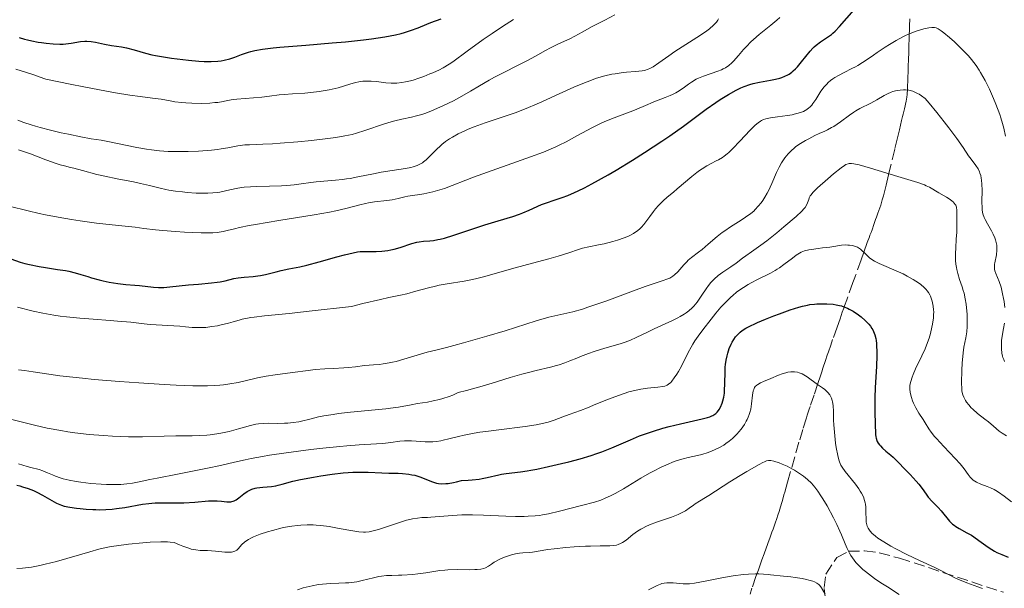
# Model space of a CAD drawing. Units: metres. Extents: x 654632 to 658084, y 4755622 to 4758013.
# Drawn here: x 655966 to 656124, y 4756049 to 4756140 of the extents above; entities that cross this region are included whole.
import ezdxf

# ---------------------------------------------------------------- set-up
doc = ezdxf.new("R2010")
doc.units = ezdxf.units.M
doc.header["$MEASUREMENT"] = 0
doc.linetypes.add('DGN Style 3', pattern=[2.435891, 1.739922, -0.695969])
for name, color, linetype, lineweight in [('Barranco lineal', 142, 'DGN Style 3', 13), ('Curva de nivel directora', 30, 'Continuous', 30), ('Curva de nivel intermedia', 30, 'Continuous', 0), ('Zona arbolada', 92, 'DGN Style 3', 0)]:
    doc.layers.add(name, color=color, linetype=linetype, lineweight=lineweight)

msp = doc.modelspace()

# ---------------------------------------------------------------- linework, layer by layer
at = {"layer": 'Barranco lineal', "color": 142, "linetype": 'DGN Style 3', "lineweight": 13}
for points in [[(656108.75, 4756139.9, 1021.07), (656108.72, 4756138.78, 1020.38), (656108.7, 4756138.2, 1020.01), (656108.67, 4756137.26, 1019.36), (656108.64, 4756136.38, 1018.77), (656108.63, 4756135.94, 1018.5), (656108.61, 4756135.28, 1018.14), (656108.59, 4756134.62, 1017.83), (656108.54, 4756133.3, 1017.3), (656108.51, 4756132.42, 1016.92), (656108.5, 4756131.97, 1016.71), (656108.48, 4756131.31, 1016.36), (656108.46, 4756130.65, 1015.97), (656108.43, 4756129.77, 1015.45), (656108.42, 4756129.33, 1015.21), (656108.4, 4756128.67, 1014.9), (656108.34, 4756127.8, 1014.52), (656108.3, 4756127.37, 1014.33), (656108.19, 4756126.74, 1014.03), (656107.91, 4756125.49, 1013.44), (656107.71, 4756124.66, 1013.1), (656107.61, 4756124.25, 1012.96), (656107.46, 4756123.63, 1012.78), (656107.09, 4756122.11, 1012.39), (656106.78, 4756120.83, 1011.98), (656106.35, 4756119.02, 1011.32), (656105.68, 4756116.25, 1010.27), (656105.36, 4756114.93, 1009.78), (656104.96, 4756113.27, 1009.18), (656104.53, 4756111.57, 1008.58), (656104.35, 4756110.91, 1008.34), (656104.11, 4756110.08, 1008.01), (656103.66, 4756108.78, 1007.45), (656103.44, 4756108.18, 1007.23), (656103.3, 4756107.78, 1007.1), (656103.01, 4756106.98, 1006.87), (656102.72, 4756106.16, 1006.65), (656102.56, 4756105.73, 1006.51), (656102.39, 4756105.27, 1006.32), (656102.31, 4756105.02, 1006.2), (656101.97, 4756104.09, 1005.69), (656101.42, 4756102.55, 1004.83), (656100.99, 4756101.36, 1004.19)], [(656100.99, 4756101.36, 1004.19), (656100.09, 4756098.85, 1002.88), (656099.97, 4756098.52, 1002.7), (656099.67, 4756097.7, 1002.23), (656098.68, 4756094.93, 1000.52), (656098.34, 4756093.99, 999.96), (656098.19, 4756093.58, 999.75), (656097.97, 4756092.97, 999.48), (656097.6, 4756091.92, 999.1), (656097.12, 4756090.56, 998.69), (656096.42, 4756088.57, 998.1), (656096.12, 4756087.68, 997.82), (656095.76, 4756086.64, 997.45), (656095.57, 4756086.11, 997.21), (656095.28, 4756085.24, 996.76), (656094.87, 4756084.02, 996.06), (656094.67, 4756083.41, 995.74), (656094.47, 4756082.8, 995.46), (656094.06, 4756081.57, 994.96), (656093.45, 4756079.73, 994.17), (656092.84, 4756077.9, 993.44), (656092.63, 4756077.29, 993.17), (656092.36, 4756076.47, 992.81), (656092.22, 4756076.06, 992.66), (656091.64, 4756074.22, 992.06), (656091.04, 4756072.15, 991.35), (656089.21, 4756065.75, 989.05), (656088.77, 4756064.2, 988.52), (656088.64, 4756063.75, 988.38), (656088.39, 4756062.86, 988.26), (656088.24, 4756062.35, 988.18), (656087.98, 4756061.47, 988.01), (656087.87, 4756061.1, 987.92), (656087.67, 4756060.48, 987.73), (656087.51, 4756059.98, 987.55), (656087.24, 4756059.22, 987.2), (656086.89, 4756058.26, 986.78), (656086.72, 4756057.78, 986.6), (656086.42, 4756056.96, 986.37), (656086.06, 4756055.95, 986.15), (656085.46, 4756054.3, 985.78), (656085.11, 4756053.34, 985.51), (656084.54, 4756051.76, 985.01), (656084.16, 4756050.69, 984.63), (656083.51, 4756048.8, 983.92), (656083.22, 4756047.84, 983.57)]]:
    msp.add_polyline3d(points, dxfattribs=at)
at = {"layer": 'Curva de nivel directora', "color": 30, "linetype": 'Continuous', "lineweight": 30, "flags": 128}
for points, elevation in [([(655974.67, 4756136.01), (655976.15, 4756136.27), (655976.83, 4756136.33), (655977.17, 4756136.33), (655977.85, 4756136.26), (655978.54, 4756136.13), (655979.49, 4756135.93), (655979.98, 4756135.83), (655981.12, 4756135.64), (655982.71, 4756135.39), (655983.51, 4756135.24), (655984.73, 4756134.92), (655986.52, 4756134.41), (655987.57, 4756134.15), (655988.15, 4756134.03), (655989.39, 4756133.8), (655990.7, 4756133.6), (655991.6, 4756133.47), (655993.39, 4756133.26), (655995.09, 4756133.1), (655995.9, 4756133.06), (655997.05, 4756133.04), (655998.12, 4756133.1), (655998.62, 4756133.16), (655999.1, 4756133.25), (656000, 4756133.48), (656000.83, 4756133.76), (656001.87, 4756134.16), (656002.36, 4756134.36), (656003.03, 4756134.58), (656003.39, 4756134.68), (656004.02, 4756134.83), (656005.24, 4756135.03), (656006.93, 4756135.23), (656008, 4756135.34), (656012.15, 4756135.69), (656016.41, 4756136.03), (656018.52, 4756136.22), (656021.42, 4756136.52), (656022.68, 4756136.68), (656024.82, 4756137), (656026.5, 4756137.34), (656027.43, 4756137.56), (656027.96, 4756137.71), (656028.89, 4756138), (656030.14, 4756138.46), (656031.5, 4756139.03), (656032.17, 4756139.29), (656033.84, 4756139.89)], 1050), ([(656090.79, 4756132.22), (656091.46, 4756133.02), (656092.81, 4756134.69), (656093.25, 4756135.18), (656093.48, 4756135.41), (656093.8, 4756135.7), (656094.46, 4756136.19), (656095.78, 4756137.05), (656096.23, 4756137.39), (656096.46, 4756137.58), (656096.82, 4756137.89), (656097.54, 4756138.64), (656099.88, 4756141.34)], 1025), ([(655966.32, 4756136.9), (655967.2, 4756136.64), (655967.67, 4756136.53), (655968.38, 4756136.36), (655969.38, 4756136.17), (655969.89, 4756136.08), (655970.66, 4756135.98), (655971.79, 4756135.88), (655972.85, 4756135.84), (655973.35, 4756135.86), (655973.81, 4756135.89), (655974.67, 4756136.01)], 1050), ([(655974.27, 4756099.5), (655975.27, 4756099.26), (655976.17, 4756099.01), (655977.29, 4756098.65), (655977.88, 4756098.48), (655979.12, 4756098.13), (655979.77, 4756097.98), (655980.74, 4756097.77), (655982.13, 4756097.53), (655983.37, 4756097.4), (655984.84, 4756097.31), (655985.55, 4756097.25), (655987.79, 4756096.98), (655988.61, 4756096.93), (655989.04, 4756096.92), (655989.48, 4756096.93), (655990.4, 4756097), (655993.42, 4756097.34), (655995.02, 4756097.47), (655997.08, 4756097.64), (655998.02, 4756097.76), (655998.45, 4756097.83), (655999.25, 4756098), (656000.67, 4756098.34), (656001.33, 4756098.46), (656002.33, 4756098.57), (656003.74, 4756098.67), (656004.5, 4756098.76), (656004.9, 4756098.83), (656005.73, 4756099.01), (656007.42, 4756099.44), (656008.24, 4756099.64), (656009.43, 4756099.88), (656011.21, 4756100.22), (656012.32, 4756100.48), (656014.33, 4756101.02), (656017.15, 4756101.82), (656018.36, 4756102.15), (656019.74, 4756102.48), (656020.45, 4756102.61), (656020.89, 4756102.65), (656021.78, 4756102.69), (656023.4, 4756102.69), (656024.32, 4756102.73), (656025.29, 4756102.83), (656025.78, 4756102.92), (656026.28, 4756103.04), (656027.28, 4756103.33), (656029.14, 4756103.95), (656029.95, 4756104.17), (656030.31, 4756104.23), (656031.01, 4756104.31), (656032, 4756104.37), (656032.59, 4756104.45), (656033.28, 4756104.57), (656033.67, 4756104.66), (656034.33, 4756104.82), (656035.84, 4756105.27), (656040.82, 4756106.91), (656042.93, 4756107.56), (656045.28, 4756108.28), (656046.34, 4756108.66), (656046.87, 4756108.86), (656047.89, 4756109.3), (656049.87, 4756110.17), (656050.82, 4756110.53), (656051.75, 4756110.83), (656053.18, 4756111.3), (656054.07, 4756111.64), (656055.12, 4756112.09), (656055.73, 4756112.37), (656056.74, 4756112.88), (656057.89, 4756113.48), (656060.53, 4756114.96), (656061.79, 4756115.7), (656064.4, 4756117.28), (656066.35, 4756118.5), (656069.11, 4756120.3), (656070.36, 4756121.15), (656072.59, 4756122.74), (656076.22, 4756125.42), (656077.73, 4756126.5), (656078.43, 4756126.98), (656079.76, 4756127.8), (656080.99, 4756128.47), (656081.76, 4756128.84), (656082.26, 4756129.05), (656083.2, 4756129.39), (656083.72, 4756129.54), (656084.7, 4756129.77), (656086.5, 4756130.08), (656087.3, 4756130.23), (656087.98, 4756130.4), (656088.3, 4756130.5), (656088.77, 4756130.69), (656089.23, 4756130.92), (656089.45, 4756131.06), (656089.9, 4756131.38), (656090.12, 4756131.56), (656090.46, 4756131.87), (656090.79, 4756132.22)], 1025), ([(655965, 4756101.5), (655966.48, 4756100.99), (655967.24, 4756100.77), (655968.01, 4756100.58), (655969.55, 4756100.26), (655970.56, 4756100.1), (655972.46, 4756099.81), (655973.72, 4756099.61), (655974.27, 4756099.5)], 1025), ([(656077.74, 4756076.76), (656077.97, 4756076.98), (656078.16, 4756077.22), (656078.27, 4756077.39), (656078.47, 4756077.76), (656078.73, 4756078.4), (656078.85, 4756078.76), (656079, 4756079.35), (656079.11, 4756080.03), (656079.15, 4756080.4), (656079.2, 4756081.62), (656079.22, 4756083.35), (656079.26, 4756084.19), (656079.29, 4756084.58), (656079.39, 4756085.31), (656079.53, 4756085.98), (656079.64, 4756086.4), (656079.89, 4756087.16), (656080.18, 4756087.85), (656080.34, 4756088.17), (656080.61, 4756088.62), (656080.91, 4756089.04), (656081.08, 4756089.24), (656081.41, 4756089.58), (656081.61, 4756089.75), (656081.94, 4756090.01), (656082.56, 4756090.41), (656083.37, 4756090.84), (656083.86, 4756091.07), (656084.42, 4756091.32), (656085.67, 4756091.84), (656087.03, 4756092.37), (656087.94, 4756092.71), (656089.63, 4756093.32), (656091, 4756093.76), (656091.59, 4756093.92), (656092.39, 4756094.11), (656092.77, 4756094.17), (656093.52, 4756094.27), (656093.9, 4756094.3), (656094.69, 4756094.32), (656095.48, 4756094.3), (656096.49, 4756094.22), (656096.96, 4756094.15), (656097.54, 4756094.04), (656097.82, 4756093.97), (656098.21, 4756093.84), (656098.8, 4756093.61), (656099.09, 4756093.46), (656099.69, 4756093.12), (656100.56, 4756092.54), (656101, 4756092.2), (656101.63, 4756091.65), (656102.2, 4756091.05), (656102.45, 4756090.74), (656102.71, 4756090.36), (656102.83, 4756090.16), (656102.98, 4756089.86), (656103.17, 4756089.35), (656103.31, 4756088.78), (656103.36, 4756088.46), (656103.42, 4756087.94), (656103.45, 4756087.56), (656103.48, 4756086.7), (656103.48, 4756085.97), (656103.43, 4756084.35), (656103.24, 4756080.88), (656103.17, 4756079.29), (656103.15, 4756077.36), (656103.23, 4756074.71), (656103.25, 4756073.82), (656103.27, 4756073.41), (656103.32, 4756073.02), (656103.36, 4756072.83), (656103.48, 4756072.46), (656103.56, 4756072.28), (656103.71, 4756072.02), (656103.9, 4756071.75), (656104.05, 4756071.58), (656104.39, 4756071.23), (656104.95, 4756070.73), (656105.74, 4756070.08), (656106.11, 4756069.76), (656106.82, 4756069.09), (656108.08, 4756067.72), (656108.8, 4756066.98), (656109.79, 4756065.96), (656110.22, 4756065.46), (656110.75, 4756064.75), (656111.38, 4756063.84), (656111.72, 4756063.39), (656112.35, 4756062.7), (656113.3, 4756061.72), (656113.78, 4756061.2), (656115.13, 4756059.56), (656115.6, 4756059.08), (656115.84, 4756058.87), (656116.1, 4756058.68), (656116.65, 4756058.35), (656117.9, 4756057.69), (656118.62, 4756057.28)], 1000), ([(655977.06, 4756061.45), (655978.09, 4756061.39), (655978.61, 4756061.38), (655979.14, 4756061.37), (655980.19, 4756061.4), (655981.23, 4756061.48), (655981.91, 4756061.54), (655983.24, 4756061.73), (655986.08, 4756062.25), (655987.06, 4756062.37), (655987.56, 4756062.42), (655988.08, 4756062.45), (655989.17, 4756062.47), (655991.46, 4756062.45), (655992.65, 4756062.48), (655994.43, 4756062.59), (655996.63, 4756062.77), (655997.57, 4756062.8), (655997.98, 4756062.79), (655998.71, 4756062.72), (655999.52, 4756062.63), (655999.87, 4756062.62), (656000.19, 4756062.64), (656000.35, 4756062.67), (656000.58, 4756062.74), (656000.73, 4756062.81), (656001.02, 4756062.97), (656001.45, 4756063.27), (656002, 4756063.71), (656002.27, 4756063.93), (656002.81, 4756064.3), (656003.09, 4756064.46), (656003.55, 4756064.65), (656004.06, 4756064.8), (656004.34, 4756064.86), (656005.3, 4756064.98), (656006.71, 4756065.1), (656007.4, 4756065.2), (656007.73, 4756065.27), (656008.41, 4756065.44), (656010.11, 4756065.91), (656011.32, 4756066.18), (656013.39, 4756066.58), (656014.57, 4756066.78), (656016.37, 4756067.04), (656018.12, 4756067.24), (656018.93, 4756067.31), (656019.68, 4756067.36), (656021, 4756067.39), (656022.17, 4756067.37), (656024.32, 4756067.26), (656025.43, 4756067.23), (656026.92, 4756067.19), (656027.65, 4756067.15), (656028.67, 4756067.05), (656029.15, 4756066.97), (656029.59, 4756066.87), (656030.39, 4756066.63), (656032.45, 4756065.81), (656033.05, 4756065.63), (656033.38, 4756065.57), (656033.93, 4756065.52), (656034.58, 4756065.54), (656034.94, 4756065.58), (656035.78, 4756065.72), (656036.26, 4756065.83), (656037.06, 4756066.04), (656038.13, 4756066.1), (656038.77, 4756066.15), (656039.87, 4756066.27), (656040.35, 4756066.35), (656041.18, 4756066.5), (656043.04, 4756066.96), (656043.44, 4756067.04), (656044.22, 4756067.17), (656046.5, 4756067.43), (656047.56, 4756067.58), (656048.14, 4756067.68), (656049.13, 4756067.87), (656050.98, 4756068.27), (656053.07, 4756068.75), (656054.22, 4756069.04), (656056.03, 4756069.52), (656057.83, 4756070.06), (656058.7, 4756070.35), (656059.53, 4756070.65), (656061.12, 4756071.29), (656064.1, 4756072.57), (656065.56, 4756073.16), (656066.31, 4756073.44), (656067.8, 4756073.95), (656069.29, 4756074.4), (656070.26, 4756074.67), (656072.11, 4756075.13), (656075.57, 4756075.89), (656076.43, 4756076.12), (656076.79, 4756076.24), (656077.1, 4756076.37), (656077.28, 4756076.46), (656077.6, 4756076.66), (656077.74, 4756076.76)], 1000), ([(655965.95, 4756065.28), (655966.43, 4756065.17), (655966.89, 4756065.05), (655967.79, 4756064.75), (655968.63, 4756064.42), (655969.14, 4756064.18), (655970.08, 4756063.7), (655972.3, 4756062.42), (655972.81, 4756062.18), (655973.09, 4756062.09), (655973.55, 4756061.95), (655974.44, 4756061.78), (655975.48, 4756061.62), (655976.09, 4756061.54), (655977.06, 4756061.45)], 1000), ([(656118.62, 4756057.28), (656118.99, 4756057.03), (656119.79, 4756056.46), (656120.9, 4756055.66), (656121.46, 4756055.27), (656122.29, 4756054.76), (656122.7, 4756054.55), (656123.49, 4756054.2), (656124.51, 4756053.8)], 1000)]:
    msp.add_lwpolyline(points, dxfattribs=dict(at, elevation=elevation))
at = {"layer": 'Curva de nivel intermedia', "color": 30, "linetype": 'Continuous', "lineweight": 0, "flags": 128}
for points, elevation in [([(655996.78, 4756105.65), (655997.32, 4756105.67), (655998.02, 4756105.72), (655998.34, 4756105.76), (655998.96, 4756105.87), (655999.61, 4756106.03), (656000.76, 4756106.32), (656001.55, 4756106.5), (656003.11, 4756106.82), (656004.1, 4756107), (656007.88, 4756107.62), (656013.53, 4756108.53), (656015.96, 4756108.96), (656016.97, 4756109.16), (656018.59, 4756109.53), (656020.79, 4756110.11), (656021.7, 4756110.34), (656022.18, 4756110.43), (656023.17, 4756110.59), (656025.12, 4756110.83), (656025.96, 4756110.95), (656026.96, 4756111.14), (656028, 4756111.4), (656028.48, 4756111.51), (656029.25, 4756111.64), (656030.42, 4756111.81), (656031.07, 4756111.92), (656032, 4756112.11), (656032.49, 4756112.22), (656033.23, 4756112.42), (656034.34, 4756112.77), (656038.97, 4756114.55), (656048.13, 4756117.8), (656050.19, 4756118.57), (656051.04, 4756118.91), (656052.17, 4756119.41), (656052.71, 4756119.66), (656053.79, 4756120.2), (656055.54, 4756121.16), (656058.03, 4756122.51), (656059.28, 4756123.13), (656059.88, 4756123.4), (656061.06, 4756123.9), (656064.46, 4756125.18), (656066.1, 4756125.86), (656068.1, 4756126.72), (656068.95, 4756127.06), (656069.66, 4756127.33), (656070.45, 4756127.63), (656070.81, 4756127.77), (656071.34, 4756128.04), (656071.61, 4756128.2), (656072.5, 4756128.82), (656073.38, 4756129.46), (656073.85, 4756129.78), (656074.6, 4756130.22), (656074.99, 4756130.41), (656075.79, 4756130.74), (656078.08, 4756131.52), (656078.64, 4756131.75), (656078.9, 4756131.87), (656079.28, 4756132.07), (656079.8, 4756132.42), (656080.31, 4756132.85), (656080.56, 4756133.1), (656081.37, 4756134.01), (656082.17, 4756134.96), (656082.62, 4756135.46), (656083.36, 4756136.22), (656083.77, 4756136.6), (656084.65, 4756137.36), (656086.55, 4756138.9), (656087.51, 4756139.7), (656087.98, 4756140.11)], 1030), ([(656035.62, 4756120.95), (656036.56, 4756121.47), (656037.59, 4756121.97), (656038.16, 4756122.22), (656039.12, 4756122.61), (656040.88, 4756123.25), (656042.32, 4756123.73), (656044.55, 4756124.49), (656045.79, 4756124.93), (656047.78, 4756125.69), (656048.82, 4756126.13), (656049.9, 4756126.6), (656052.1, 4756127.6), (656055.05, 4756128.95), (656056.48, 4756129.56), (656057.84, 4756130.09), (656058.49, 4756130.32), (656059.42, 4756130.61), (656060.01, 4756130.77), (656061.12, 4756131.02), (656061.64, 4756131.11), (656062.6, 4756131.25), (656063.46, 4756131.34), (656064.89, 4756131.45), (656065.94, 4756131.56), (656066.36, 4756131.64), (656066.91, 4756131.81), (656067.17, 4756131.92), (656067.71, 4756132.21), (656068.63, 4756132.84), (656070.21, 4756133.98), (656071.21, 4756134.67), (656072.94, 4756135.78), (656075.3, 4756137.29), (656076.29, 4756137.98), (656076.71, 4756138.29), (656077.37, 4756138.86), (656077.54, 4756139.04), (656077.84, 4756139.37), (656078.06, 4756139.69), (656078.18, 4756139.9)], 1035), ([(656041.5, 4756130.08), (656042.37, 4756130.56), (656047.5, 4756133.15), (656048.91, 4756133.92), (656050.51, 4756134.84), (656051.31, 4756135.26), (656052.6, 4756135.88), (656054.37, 4756136.7), (656055.21, 4756137.11), (656056.38, 4756137.73), (656057.99, 4756138.64), (656058.92, 4756139.15), (656059.98, 4756139.7), (656061.57, 4756140.52)], 1040), ([(655996.81, 4756126.41), (655997.62, 4756126.48), (655998.12, 4756126.53), (655998.95, 4756126.66), (655999.66, 4756126.8), (656000.56, 4756126.98), (656001.15, 4756127.06), (656005.15, 4756127.37), (656006.38, 4756127.51), (656007.91, 4756127.71), (656008.71, 4756127.8), (656010.05, 4756127.89), (656012, 4756128.01), (656013, 4756128.09), (656014.31, 4756128.25), (656014.96, 4756128.35), (656015.92, 4756128.53), (656016.86, 4756128.75), (656017.32, 4756128.87), (656018.22, 4756129.14), (656019.39, 4756129.5), (656019.97, 4756129.65), (656020.84, 4756129.84), (656021.28, 4756129.9), (656021.72, 4756129.93), (656022.6, 4756129.92), (656023.46, 4756129.86), (656024.99, 4756129.67), (656025.81, 4756129.6), (656026.18, 4756129.59), (656026.71, 4756129.6), (656027.52, 4756129.69), (656028.11, 4756129.79), (656028.94, 4756129.98), (656029.36, 4756130.09), (656030.26, 4756130.37), (656031.07, 4756130.67), (656032.01, 4756131.07), (656032.46, 4756131.25), (656033.09, 4756131.49), (656033.46, 4756131.65), (656034.16, 4756132.03), (656035.11, 4756132.62), (656035.7, 4756133.02), (656037.97, 4756134.7), (656040.53, 4756136.57), (656041.95, 4756137.56), (656043.44, 4756138.56), (656044.21, 4756139.05), (656045.39, 4756139.76)], 1045), ([(656068.6, 4756110.04), (656069.3, 4756110.78), (656069.97, 4756111.38), (656070.96, 4756112.18), (656071.56, 4756112.68), (656073.9, 4756114.67), (656074.73, 4756115.33), (656075.14, 4756115.63), (656075.54, 4756115.9), (656076.3, 4756116.37), (656076.99, 4756116.75), (656077.81, 4756117.16), (656078.17, 4756117.34), (656078.81, 4756117.7), (656079.1, 4756117.91), (656079.58, 4756118.3), (656079.84, 4756118.53), (656080.44, 4756119.13), (656081.57, 4756120.33), (656083.22, 4756122.08), (656083.97, 4756122.8), (656084.29, 4756123.08), (656084.49, 4756123.24), (656084.86, 4756123.5), (656085.04, 4756123.6), (656085.38, 4756123.77), (656085.73, 4756123.88), (656085.97, 4756123.94), (656086.5, 4756124.04), (656087.6, 4756124.19), (656089.2, 4756124.41), (656089.95, 4756124.54), (656090.29, 4756124.62), (656090.9, 4756124.78), (656091.43, 4756124.95), (656091.74, 4756125.09), (656092.27, 4756125.38), (656092.61, 4756125.63), (656092.77, 4756125.77), (656093.07, 4756126.09), (656093.28, 4756126.35), (656093.72, 4756127), (656094.54, 4756128.29), (656095.07, 4756128.99), (656095.49, 4756129.46), (656095.71, 4756129.68), (656096.08, 4756130), (656096.47, 4756130.3), (656096.75, 4756130.49), (656097.34, 4756130.84), (656098.27, 4756131.32), (656099.49, 4756131.92), (656100.06, 4756132.21), (656100.46, 4756132.43), (656101.21, 4756132.89), (656101.94, 4756133.38), (656102.96, 4756134.1), (656103.52, 4756134.49), (656104.82, 4756135.34), (656105.52, 4756135.78), (656106.6, 4756136.42), (656107.67, 4756137), (656108.2, 4756137.26), (656108.7, 4756137.49), (656109.64, 4756137.86), (656110.49, 4756138.14), (656110.99, 4756138.27), (656111.83, 4756138.45), (656112.26, 4756138.51), (656112.45, 4756138.52), (656112.71, 4756138.5), (656112.97, 4756138.43), (656113.1, 4756138.38), (656113.31, 4756138.27), (656113.8, 4756137.96), (656114.19, 4756137.66), (656115.12, 4756136.89), (656115.9, 4756136.2), (656117.1, 4756135.04), (656117.79, 4756134.32), (656118.13, 4756133.95), (656118.62, 4756133.36), (656119.35, 4756132.4), (656119.83, 4756131.68), (656120.07, 4756131.3), (656120.43, 4756130.68), (656120.79, 4756130.03), (656121.49, 4756128.62), (656122.14, 4756127.17), (656122.53, 4756126.23), (656123.16, 4756124.56), (656123.34, 4756124.03), (656123.6, 4756123.15), (656123.78, 4756122.42), (656124.04, 4756121.14)], 1020), ([(655965.8, 4756131.83), (655967.34, 4756131.37), (655968.83, 4756130.88), (655969.55, 4756130.62), (655970.58, 4756130.22), (655974.48, 4756129.43), (655976.69, 4756129), (655980.31, 4756128.32), (655981.76, 4756128.07), (655984.05, 4756127.69), (655985.67, 4756127.46), (655987.64, 4756127.22), (655989.05, 4756127.02), (655990.49, 4756126.75), (655991.22, 4756126.63), (655992.36, 4756126.49), (655992.99, 4756126.44), (655993.96, 4756126.38), (655995.44, 4756126.36), (655996.81, 4756126.41)], 1045), ([(655966.13, 4756123.7), (655967.09, 4756123.32), (655968.25, 4756122.93), (655968.93, 4756122.72), (655969.68, 4756122.51), (655971.34, 4756122.09), (655973.07, 4756121.67), (655974.2, 4756121.42), (655976.21, 4756121), (655977.85, 4756120.71), (655979.46, 4756120.46), (655980.26, 4756120.32), (655985.13, 4756119.31), (655986.7, 4756119.03), (655987.5, 4756118.91), (655988.77, 4756118.78), (655990.15, 4756118.69), (655990.9, 4756118.66), (655991.69, 4756118.65), (655993.34, 4756118.67), (655995.02, 4756118.74), (655997.11, 4756118.89), (655998.03, 4756118.99), (655998.65, 4756119.07), (655999.7, 4756119.24), (656001.32, 4756119.56), (656002.04, 4756119.67), (656002.4, 4756119.71), (656003.18, 4756119.75), (656005.31, 4756119.83), (656006.84, 4756119.91), (656008.07, 4756120), (656010.88, 4756120.23), (656013.09, 4756120.45), (656016.11, 4756120.8), (656016.95, 4756120.92), (656018.39, 4756121.16), (656019.58, 4756121.41), (656020.28, 4756121.59), (656021.6, 4756122), (656024.74, 4756123.08), (656025.84, 4756123.41), (656026.4, 4756123.56), (656027.51, 4756123.82), (656029.06, 4756124.16), (656029.88, 4756124.36), (656030.75, 4756124.61), (656031.21, 4756124.76), (656031.92, 4756125.01), (656032.66, 4756125.31), (656034.21, 4756126.01), (656035.77, 4756126.79), (656036.76, 4756127.32), (656038.5, 4756128.3), (656039.95, 4756129.16), (656041.5, 4756130.08)], 1040), ([(656067.9, 4756097.55), (656069.34, 4756098.02), (656069.89, 4756098.22), (656070.36, 4756098.42), (656070.57, 4756098.53), (656070.86, 4756098.72), (656071.14, 4756098.93), (656071.66, 4756099.42), (656072.61, 4756100.52), (656073.09, 4756101.04), (656073.34, 4756101.28), (656073.85, 4756101.71), (656074.97, 4756102.55), (656075.57, 4756103.01), (656076.52, 4756103.83), (656077.96, 4756105.07), (656078.76, 4756105.69), (656079.19, 4756106), (656080.07, 4756106.59), (656081.78, 4756107.67), (656082.51, 4756108.14), (656083.36, 4756108.76), (656083.8, 4756109.13), (656084.05, 4756109.38), (656084.53, 4756109.9), (656085, 4756110.48), (656085.24, 4756110.81), (656085.6, 4756111.36), (656085.96, 4756112), (656086.14, 4756112.36), (656086.68, 4756113.56), (656087.44, 4756115.3), (656087.85, 4756116.14), (656088.23, 4756116.83), (656088.44, 4756117.16), (656088.76, 4756117.63), (656089.29, 4756118.28), (656089.89, 4756118.88), (656090.21, 4756119.17), (656090.56, 4756119.44), (656091.3, 4756119.95), (656092.07, 4756120.42), (656092.59, 4756120.7), (656093.6, 4756121.2), (656094.29, 4756121.52), (656095.17, 4756121.91), (656095.6, 4756122.12), (656096.26, 4756122.48), (656096.6, 4756122.69), (656097.66, 4756123.42), (656099.11, 4756124.49), (656099.8, 4756124.96), (656100.13, 4756125.17), (656100.75, 4756125.52), (656102.54, 4756126.4), (656103.48, 4756126.91), (656104.68, 4756127.61), (656105.2, 4756127.9), (656105.77, 4756128.18), (656106.04, 4756128.28), (656106.46, 4756128.39), (656107.2, 4756128.5), (656107.77, 4756128.54), (656108.09, 4756128.53), (656108.62, 4756128.46), (656109.23, 4756128.3), (656109.55, 4756128.18), (656110.01, 4756127.95), (656110.25, 4756127.82), (656110.63, 4756127.58), (656111.23, 4756127.13), (656111.85, 4756126.39), (656113.09, 4756124.88), (656114.28, 4756123.39), (656115.01, 4756122.43), (656116.27, 4756120.74), (656117.27, 4756119.3), (656118.17, 4756117.97), (656118.55, 4756117.44), (656119.33, 4756116.44), (656119.69, 4756115.87), (656119.89, 4756115.44), (656119.98, 4756115.2), (656120.1, 4756114.81), (656120.18, 4756114.39), (656120.23, 4756114.08), (656120.29, 4756113.45), (656120.32, 4756112.46), (656120.3, 4756110.62), (656120.31, 4756109.68), (656120.35, 4756109.28), (656120.46, 4756108.71), (656120.67, 4756108.12), (656120.82, 4756107.8), (656121.21, 4756107.08), (656121.82, 4756106), (656122.11, 4756105.43), (656122.36, 4756104.85), (656122.46, 4756104.56), (656122.58, 4756104.12), (656122.66, 4756103.7)], 1015), ([(655966.25, 4756118.92), (655966.87, 4756118.74), (655968.14, 4756118.3), (655970.6, 4756117.34), (655971.64, 4756116.94), (655972.1, 4756116.78), (655972.89, 4756116.53), (655973.6, 4756116.35), (655974.54, 4756116.12), (655975.06, 4756115.99), (655976.47, 4756115.61), (655978.75, 4756115), (655980.02, 4756114.7), (655982.03, 4756114.29), (655984.62, 4756113.81), (655985.76, 4756113.57), (655987.18, 4756113.22), (655988.87, 4756112.78), (655989.77, 4756112.58), (655990.27, 4756112.49), (655991.33, 4756112.33), (655992.44, 4756112.19), (655993.19, 4756112.12), (655994.62, 4756112.02), (655995.91, 4756111.98), (655996.49, 4756111.99), (655997.31, 4756112.03), (655998.07, 4756112.12), (655998.44, 4756112.18), (655999.52, 4756112.42), (656001.02, 4756112.77), (656001.87, 4756112.91), (656002.33, 4756112.96), (656003.3, 4756113.03), (656004.32, 4756113.07), (656006.37, 4756113.11), (656008.26, 4756113.19), (656009.12, 4756113.25), (656010.33, 4756113.36), (656011.44, 4756113.51), (656012.96, 4756113.72), (656013.81, 4756113.81), (656016.9, 4756114.06), (656018.06, 4756114.18), (656018.66, 4756114.27), (656019.26, 4756114.36), (656020.5, 4756114.59), (656022.98, 4756115.11), (656024.21, 4756115.34), (656025.99, 4756115.63), (656028.09, 4756115.95), (656028.95, 4756116.12), (656029.32, 4756116.21), (656029.96, 4756116.42), (656030.49, 4756116.67), (656030.81, 4756116.86), (656031.01, 4756117.01), (656031.4, 4756117.34), (656032.09, 4756118.02), (656033.1, 4756119.04), (656033.64, 4756119.54), (656033.93, 4756119.79), (656034.53, 4756120.24), (656035.17, 4756120.67), (656035.62, 4756120.95)], 1035), ([(656078.84, 4756099.34), (656080.16, 4756100.22), (656081, 4756100.83), (656082.02, 4756101.61), (656082.54, 4756102), (656083.45, 4756102.62), (656084.96, 4756103.67), (656085.9, 4756104.37), (656087.52, 4756105.66), (656088.64, 4756106.59), (656090.57, 4756108.27), (656091.47, 4756109.12), (656091.84, 4756109.52), (656092.02, 4756109.73), (656092.24, 4756110.1), (656092.41, 4756110.48), (656092.59, 4756110.99), (656092.68, 4756111.24), (656092.85, 4756111.57), (656092.98, 4756111.76), (656093.27, 4756112.11), (656094.02, 4756112.86), (656095.64, 4756114.3), (656096.55, 4756115.07), (656097.76, 4756116.04), (656098.31, 4756116.43), (656098.55, 4756116.56), (656098.9, 4756116.69), (656099.07, 4756116.73), (656099.46, 4756116.74), (656099.8, 4756116.71), (656100.65, 4756116.52), (656102.49, 4756115.99), (656106.85, 4756114.65), (656110.03, 4756113.7), (656111.1, 4756113.33), (656111.4, 4756113.2), (656111.93, 4756112.94), (656113.43, 4756112.05), (656114.63, 4756111.36), (656115.21, 4756110.99), (656115.54, 4756110.73), (656115.69, 4756110.6), (656115.88, 4756110.4), (656116.03, 4756110.2), (656116.1, 4756110.06), (656116.21, 4756109.78), (656116.24, 4756109.64), (656116.28, 4756109.35), (656116.28, 4756109.05), (656116.27, 4756108.45), (656116.28, 4756107.74), (656116.3, 4756106.51), (656116.27, 4756105.7), (656116.2, 4756104.7), (656116.1, 4756103.19), (656116.07, 4756102.4), (656116.07, 4756101.61), (656116.09, 4756101.23), (656116.14, 4756100.67), (656116.21, 4756100.13), (656116.28, 4756099.79), (656116.44, 4756099.14), (656116.72, 4756098.21), (656117.13, 4756097.03), (656117.31, 4756096.44), (656117.43, 4756096), (656117.62, 4756095.11), (656117.75, 4756094.24), (656117.82, 4756093.68), (656117.91, 4756092.64), (656117.96, 4756091.72), (656117.96, 4756091.3), (656117.95, 4756090.7), (656117.86, 4756089.81), (656117.7, 4756088.88), (656117.42, 4756087.38), (656117.3, 4756086.46), (656117.16, 4756084.82), (656117.1, 4756083.68), (656117.05, 4756081.65), (656117.07, 4756080.71), (656117.1, 4756080.36), (656117.17, 4756079.92), (656117.23, 4756079.72), (656117.38, 4756079.35), (656117.67, 4756078.82), (656117.85, 4756078.55), (656118.19, 4756078.12), (656118.59, 4756077.67), (656118.82, 4756077.45), (656119.61, 4756076.77), (656120.77, 4756075.85), (656121.34, 4756075.4), (656122.12, 4756074.74), (656123.07, 4756073.93), (656123.53, 4756073.59), (656124.23, 4756073.16)], 1010), ([(655964.74, 4756109.93), (655967.75, 4756109.16), (655969.55, 4756108.74), (655970.52, 4756108.54), (655972.58, 4756108.15), (655974.7, 4756107.8), (655976.09, 4756107.58), (655978.7, 4756107.22), (655981.19, 4756106.93), (655983.82, 4756106.66), (655984.89, 4756106.54), (655986.29, 4756106.36), (655988.16, 4756106.12), (655989.28, 4756106.01), (655991.32, 4756105.86), (655992.78, 4756105.77), (655995.46, 4756105.66), (655996.78, 4756105.65)], 1030), ([(655966.09, 4756093.74), (655968.59, 4756093.13), (655970.14, 4756092.79), (655971.9, 4756092.48), (655972.87, 4756092.33), (655973.88, 4756092.21), (655976.02, 4756091.99), (655978.19, 4756091.82), (655980.88, 4756091.63), (655982.06, 4756091.54), (655984.18, 4756091.35), (655986.3, 4756091.11), (655987.29, 4756091.02), (655992.02, 4756090.72), (655992.91, 4756090.64), (655994, 4756090.54), (655994.53, 4756090.51), (655995.33, 4756090.5), (655995.76, 4756090.51), (655996.2, 4756090.54), (655997.12, 4756090.65), (655998.05, 4756090.8), (655998.66, 4756090.92), (655999.8, 4756091.2), (656000.54, 4756091.42), (656001.5, 4756091.71), (656002, 4756091.85), (656002.87, 4756092.03), (656003.37, 4756092.12), (656003.93, 4756092.19), (656005.54, 4756092.36), (656009.53, 4756092.77), (656012.71, 4756093.11), (656019.48, 4756093.88), (656021.3, 4756094.33), (656024.1, 4756095), (656025.46, 4756095.29), (656027.34, 4756095.68), (656028.35, 4756095.91), (656029.77, 4756096.3), (656031.79, 4756096.88), (656032.91, 4756097.15), (656033.51, 4756097.27), (656034.79, 4756097.49), (656037.5, 4756097.93), (656038.84, 4756098.18), (656039.5, 4756098.33), (656040.8, 4756098.66), (656045.04, 4756099.88), (656047.61, 4756100.58), (656051.04, 4756101.49), (656052.51, 4756101.91), (656054.21, 4756102.45), (656055.79, 4756103), (656056.44, 4756103.21), (656057.44, 4756103.44), (656058.96, 4756103.72), (656059.87, 4756103.91), (656061.27, 4756104.25), (656062.01, 4756104.47), (656063.1, 4756104.84), (656063.79, 4756105.13), (656064.11, 4756105.29), (656064.56, 4756105.53), (656064.97, 4756105.79), (656065.22, 4756105.98), (656065.66, 4756106.36), (656065.86, 4756106.56), (656066.22, 4756106.97), (656066.55, 4756107.4), (656067.17, 4756108.25), (656067.8, 4756109.08), (656068.12, 4756109.48), (656068.6, 4756110.04)], 1020), ([(656086.51, 4756099.23), (656087.21, 4756099.61), (656087.57, 4756099.83), (656087.92, 4756100.06), (656088.64, 4756100.57), (656090, 4756101.62), (656090.61, 4756102.08), (656091.12, 4756102.41), (656091.4, 4756102.56), (656091.91, 4756102.76), (656092.6, 4756102.93), (656093.04, 4756103.01), (656094.11, 4756103.17), (656094.78, 4756103.24), (656095.96, 4756103.35), (656096.93, 4756103.54), (656097.49, 4756103.63), (656097.84, 4756103.67), (656098.46, 4756103.71), (656098.87, 4756103.7), (656099.11, 4756103.69), (656099.55, 4756103.63), (656099.75, 4756103.58), (656100.09, 4756103.47), (656100.39, 4756103.34), (656100.56, 4756103.25), (656100.87, 4756103.03), (656101.1, 4756102.85), (656101.51, 4756102.46), (656102.03, 4756101.94), (656102.32, 4756101.68), (656102.84, 4756101.3), (656103.14, 4756101.11), (656103.84, 4756100.76), (656104.61, 4756100.41), (656106.22, 4756099.75), (656107.68, 4756099.09), (656108.35, 4756098.75), (656109.32, 4756098.21), (656110.14, 4756097.68), (656110.53, 4756097.4), (656111.07, 4756096.92), (656111.39, 4756096.57), (656111.54, 4756096.39), (656111.75, 4756096.09), (656111.97, 4756095.72), (656112.07, 4756095.52), (656112.2, 4756095.21), (656112.36, 4756094.72), (656112.47, 4756094.19), (656112.51, 4756093.91), (656112.57, 4756093.33), (656112.58, 4756093.03), (656112.57, 4756092.56), (656112.54, 4756092.06), (656112.4, 4756091.03), (656112.31, 4756090.55), (656112.07, 4756089.57), (656111.85, 4756088.82), (656111.44, 4756087.68), (656111.21, 4756087.1), (656110.7, 4756085.97), (656109.69, 4756083.88), (656109.29, 4756082.98), (656109.13, 4756082.58), (656108.9, 4756081.88), (656108.79, 4756081.27), (656108.76, 4756080.89), (656108.76, 4756080.65), (656108.81, 4756080.17), (656108.86, 4756079.89), (656109.01, 4756079.33), (656109.21, 4756078.77), (656109.37, 4756078.39), (656109.74, 4756077.64), (656110.23, 4756076.82), (656110.91, 4756075.78), (656111.23, 4756075.28), (656111.83, 4756074.3), (656112.2, 4756073.75), (656112.7, 4756073.1), (656113.01, 4756072.74), (656114.2, 4756071.46), (656116, 4756069.58), (656116.8, 4756068.68), (656117.43, 4756067.88), (656118.1, 4756066.98), (656118.41, 4756066.6), (656118.72, 4756066.27), (656118.89, 4756066.12), (656119.15, 4756065.93), (656119.45, 4756065.76), (656120.12, 4756065.47), (656121.14, 4756065.09), (656121.68, 4756064.87), (656122.25, 4756064.6), (656122.54, 4756064.44), (656122.97, 4756064.16), (656123.84, 4756063.53), (656125.01, 4756062.62)], 1005), ([(656122.66, 4756103.7), (656122.69, 4756103.42), (656122.69, 4756102.89), (656122.61, 4756102.13), (656122.36, 4756100.87), (656122.32, 4756100.62), (656122.29, 4756100.19), (656122.32, 4756099.82), (656122.36, 4756099.59), (656122.51, 4756099.14), (656123.05, 4756097.85), (656123.35, 4756096.97), (656123.61, 4756095.91), (656123.76, 4756095.15), (656123.84, 4756094.65), (656123.95, 4756093.7)], 1015), ([(655965.17, 4756075.82), (655967.48, 4756075.19), (655968.76, 4756074.87), (655970.8, 4756074.42), (655972.97, 4756074.02), (655974.1, 4756073.84), (655975.24, 4756073.68), (655977.55, 4756073.41), (655979.81, 4756073.22), (655981.24, 4756073.13), (655983.79, 4756073.03), (655984.61, 4756073.02), (655986.03, 4756073.03), (655989.54, 4756073.15), (655991.41, 4756073.18), (655993.99, 4756073.2), (655995.22, 4756073.24), (655996.36, 4756073.31), (655996.9, 4756073.36), (655997.93, 4756073.49), (655998.6, 4756073.61), (655999.91, 4756073.89), (656001.4, 4756074.3), (656003.31, 4756074.84), (656004.2, 4756075.04), (656004.62, 4756075.1), (656005.41, 4756075.17), (656006.17, 4756075.19), (656007.68, 4756075.18), (656008.76, 4756075.2), (656009.31, 4756075.23), (656010.16, 4756075.32), (656011.03, 4756075.45), (656011.46, 4756075.53), (656012.81, 4756075.86), (656014.21, 4756076.2), (656015.05, 4756076.37), (656016.54, 4756076.62), (656017.4, 4756076.74), (656019.31, 4756076.95), (656023.27, 4756077.32), (656024.99, 4756077.5), (656025.73, 4756077.6), (656026.97, 4756077.79), (656029, 4756078.16), (656030.03, 4756078.34), (656031.65, 4756078.59), (656032.56, 4756078.76), (656033.54, 4756078.99), (656034.06, 4756079.14), (656035.12, 4756079.49), (656035.68, 4756079.71), (656036.53, 4756080.09), (656037.85, 4756080.42), (656040.39, 4756081.12), (656041.98, 4756081.59), (656044.87, 4756082.49), (656046.74, 4756083.05), (656047.57, 4756083.28), (656049.02, 4756083.65), (656051.31, 4756084.17), (656052.26, 4756084.41), (656052.71, 4756084.54), (656053.58, 4756084.84), (656054.41, 4756085.17), (656055.52, 4756085.62), (656056.08, 4756085.85), (656057.38, 4756086.35), (656058.26, 4756086.66), (656060, 4756087.2), (656062.44, 4756087.89), (656063.26, 4756088.17), (656063.69, 4756088.34), (656064.12, 4756088.51), (656065.02, 4756088.92), (656066.91, 4756089.84), (656067.89, 4756090.3), (656070.79, 4756091.62), (656071.66, 4756092.04), (656072.06, 4756092.26), (656072.7, 4756092.64), (656073, 4756092.84), (656073.41, 4756093.16), (656073.97, 4756093.67), (656074.24, 4756093.95), (656074.74, 4756094.57), (656075.49, 4756095.66), (656076.18, 4756096.7), (656076.55, 4756097.21), (656076.94, 4756097.69), (656077.14, 4756097.92), (656077.46, 4756098.24), (656078.14, 4756098.83), (656078.84, 4756099.34)], 1010), ([(655971.65, 4756066.92), (655972.12, 4756066.73), (655972.91, 4756066.45), (655973.36, 4756066.32), (655974.35, 4756066.09), (655975.43, 4756065.89), (655976.2, 4756065.77), (655977.81, 4756065.58), (655979.46, 4756065.45), (655980.28, 4756065.41), (655981.47, 4756065.38), (655982.57, 4756065.41), (655983.08, 4756065.44), (655983.55, 4756065.49), (655984.48, 4756065.62), (655985.5, 4756065.82), (655987.24, 4756066.2), (655988.38, 4756066.43), (655991.66, 4756067.07), (655996.47, 4756068), (655998.52, 4756068.42), (656000.76, 4756068.95), (656002.45, 4756069.36), (656003.41, 4756069.57), (656005.22, 4756069.9), (656006.36, 4756070.08), (656009.02, 4756070.47), (656012.96, 4756070.98), (656014.91, 4756071.21), (656017.59, 4756071.5), (656018.75, 4756071.61), (656020.71, 4756071.76), (656023.5, 4756071.91), (656024.51, 4756071.98), (656025.77, 4756072.13), (656027.22, 4756072.32), (656027.94, 4756072.38), (656028.31, 4756072.39), (656029.07, 4756072.37), (656031.27, 4756072.23), (656032.08, 4756072.21), (656032.47, 4756072.23), (656033.07, 4756072.29), (656033.75, 4756072.41), (656034.14, 4756072.49), (656035.05, 4756072.71), (656036.57, 4756073.09), (656037.48, 4756073.29), (656039.07, 4756073.6), (656039.98, 4756073.75), (656040.95, 4756073.9), (656043.05, 4756074.17), (656047.25, 4756074.7), (656049.02, 4756074.96), (656049.76, 4756075.1), (656050.95, 4756075.38), (656051.87, 4756075.67), (656053.26, 4756076.22), (656054.31, 4756076.61), (656056.09, 4756077.25), (656057.22, 4756077.69), (656058.57, 4756078.23), (656060.57, 4756079.04), (656061.59, 4756079.44), (656063.1, 4756079.98), (656063.82, 4756080.2), (656064.5, 4756080.39), (656065.73, 4756080.66), (656066.8, 4756080.82), (656068.47, 4756080.97), (656069.25, 4756081.07), (656069.56, 4756081.14), (656069.84, 4756081.25), (656069.97, 4756081.31), (656070.16, 4756081.43), (656070.52, 4756081.74), (656070.71, 4756081.95), (656071.1, 4756082.44), (656071.5, 4756083.03), (656071.76, 4756083.45), (656072.24, 4756084.34), (656073.3, 4756086.51), (656073.79, 4756087.38), (656074.08, 4756087.86), (656074.41, 4756088.38), (656075.17, 4756089.48), (656076.02, 4756090.63), (656076.6, 4756091.39), (656077.75, 4756092.82), (656078.55, 4756093.74), (656078.93, 4756094.15), (656079.65, 4756094.9), (656080.12, 4756095.34), (656080.44, 4756095.62), (656081.07, 4756096.14), (656081.43, 4756096.41), (656082.16, 4756096.92), (656082.91, 4756097.39), (656083.4, 4756097.68), (656084.38, 4756098.2), (656086.51, 4756099.23)], 1005), ([(655966.2, 4756083.75), (655967.18, 4756083.66), (655968.59, 4756083.44), (655971.05, 4756083.04), (655972.83, 4756082.8), (655976.44, 4756082.4), (655978.31, 4756082.22), (655982.36, 4756081.87), (655985.49, 4756081.64), (655989.53, 4756081.37), (655991.45, 4756081.28), (655994.11, 4756081.19), (655995.72, 4756081.18), (655996.47, 4756081.19), (655997.5, 4756081.23), (655998.43, 4756081.29), (655999, 4756081.35), (656000.03, 4756081.48), (656001.38, 4756081.74), (656003.82, 4756082.32), (656004.47, 4756082.46), (656005.84, 4756082.71), (656007.25, 4756082.95), (656010.05, 4756083.34), (656012.56, 4756083.66), (656013.69, 4756083.78), (656015.23, 4756083.91), (656016.6, 4756083.98), (656018.23, 4756084.05), (656019, 4756084.1), (656020.12, 4756084.22), (656021.58, 4756084.41), (656022.28, 4756084.49), (656022.98, 4756084.54), (656023.98, 4756084.62), (656024.53, 4756084.69), (656025.48, 4756084.85), (656026.02, 4756084.96), (656026.6, 4756085.1), (656027.87, 4756085.45), (656031.6, 4756086.56), (656032.94, 4756086.91), (656034.68, 4756087.34), (656035.86, 4756087.64), (656037.38, 4756088.05), (656041.11, 4756089.12), (656044.03, 4756090), (656049.01, 4756091.56), (656051.06, 4756092.14), (656054.89, 4756093.04), (656056.42, 4756093.47), (656057.29, 4756093.74), (656058.24, 4756094.06), (656060.32, 4756094.8), (656064.59, 4756096.39), (656066.44, 4756097.05), (656067.9, 4756097.55)], 1015), ([(656123.9, 4756091.22), (656123.75, 4756090.36), (656123.53, 4756089.11), (656123.45, 4756088.45), (656123.4, 4756087.54), (656123.42, 4756087.08), (656123.49, 4756086.4), (656123.6, 4756085.95), (656123.66, 4756085.74), (656123.78, 4756085.41), (656123.93, 4756085.1)], 1015), ([(656061.65, 4756063.96), (656062.97, 4756064.71), (656065.77, 4756066.4), (656067.12, 4756067.19), (656067.76, 4756067.54), (656068.98, 4756068.16), (656070.1, 4756068.67), (656070.79, 4756068.95), (656071.24, 4756069.12), (656072.07, 4756069.39), (656072.51, 4756069.52), (656073.33, 4756069.73), (656074.81, 4756070.06), (656075.5, 4756070.22), (656076.49, 4756070.52), (656077.13, 4756070.76), (656077.54, 4756070.94), (656078.31, 4756071.31), (656079.02, 4756071.71), (656079.36, 4756071.94), (656079.87, 4756072.32), (656080.39, 4756072.76), (656080.66, 4756073.02), (656081.16, 4756073.53), (656081.41, 4756073.81), (656081.78, 4756074.26), (656082.3, 4756074.99), (656082.61, 4756075.51), (656082.75, 4756075.78), (656082.93, 4756076.19), (656083.09, 4756076.61), (656083.17, 4756076.9), (656083.32, 4756077.46), (656083.46, 4756078.29), (656083.62, 4756079.7), (656083.73, 4756080.36), (656083.8, 4756080.61), (656083.94, 4756080.93), (656084.04, 4756081.06), (656084.31, 4756081.3), (656084.48, 4756081.42), (656084.9, 4756081.65), (656085.39, 4756081.88), (656086.53, 4756082.36), (656087.76, 4756082.87), (656088.37, 4756083.1), (656088.96, 4756083.28), (656089.24, 4756083.35), (656089.73, 4756083.42), (656089.96, 4756083.44), (656090.3, 4756083.43), (656090.8, 4756083.36), (656091.05, 4756083.28), (656091.55, 4756083.08), (656091.81, 4756082.94), (656092.34, 4756082.62), (656094.02, 4756081.42), (656094.79, 4756080.88), (656095.16, 4756080.59), (656095.51, 4756080.28), (656095.67, 4756080.11), (656095.95, 4756079.75), (656096.07, 4756079.55), (656096.22, 4756079.22), (656096.34, 4756078.86), (656096.4, 4756078.6), (656096.48, 4756078.04), (656096.54, 4756077.1), (656096.58, 4756075.7), (656096.6, 4756074.95), (656096.64, 4756074.36), (656096.75, 4756073.18), (656096.89, 4756072.02), (656097, 4756071.3), (656097.24, 4756070.05), (656097.41, 4756069.33), (656097.51, 4756069.03), (656097.74, 4756068.51), (656097.92, 4756068.18), (656098.42, 4756067.48), (656100.07, 4756065.43), (656100.61, 4756064.7), (656100.84, 4756064.36), (656101.03, 4756064.03), (656101.34, 4756063.41), (656101.54, 4756062.84), (656101.63, 4756062.47), (656101.67, 4756062.23), (656101.72, 4756061.76), (656101.74, 4756060.94), (656101.76, 4756059.86), (656101.8, 4756059.36), (656101.89, 4756058.93), (656101.95, 4756058.72), (656102.1, 4756058.4), (656102.3, 4756058.09), (656102.43, 4756057.92), (656102.74, 4756057.58), (656102.93, 4756057.41), (656103.27, 4756057.13), (656103.66, 4756056.84)], 995), ([(656017.43, 4756049.63), (656018.52, 4756049.65), (656019.05, 4756049.68), (656019.88, 4756049.77), (656020.31, 4756049.85), (656021.19, 4756050.04), (656022.98, 4756050.49), (656023.85, 4756050.67), (656024.28, 4756050.73), (656025.1, 4756050.82), (656025.91, 4756050.86), (656026.99, 4756050.89), (656027.55, 4756050.9), (656029.26, 4756051.01), (656030.11, 4756051.09), (656031.34, 4756051.25), (656033.6, 4756051.63), (656034.42, 4756051.72), (656034.87, 4756051.75), (656036.35, 4756051.78), (656038.34, 4756051.77), (656039.19, 4756051.78), (656039.56, 4756051.81), (656040.17, 4756051.88), (656040.65, 4756051.99), (656040.92, 4756052.09), (656041.38, 4756052.32), (656041.85, 4756052.65), (656042.32, 4756052.97), (656042.6, 4756053.15), (656043.08, 4756053.41), (656043.68, 4756053.67), (656044.12, 4756053.84), (656045.04, 4756054.13), (656045.72, 4756054.3), (656046.04, 4756054.37), (656046.34, 4756054.42), (656046.9, 4756054.48), (656047.92, 4756054.54), (656048.44, 4756054.59), (656049.32, 4756054.73), (656050.86, 4756054.99), (656051.88, 4756055.13), (656053.74, 4756055.32), (656055.1, 4756055.42), (656056.89, 4756055.52), (656057.71, 4756055.56), (656059.27, 4756055.58), (656060.81, 4756055.59), (656061.39, 4756055.63), (656061.88, 4756055.71), (656062.1, 4756055.78), (656062.52, 4756055.95), (656062.79, 4756056.1), (656063.38, 4756056.52), (656064.49, 4756057.42), (656065.21, 4756057.93), (656065.77, 4756058.27), (656066.08, 4756058.44), (656066.57, 4756058.69), (656067.11, 4756058.93), (656068.28, 4756059.37), (656070.66, 4756060.18), (656071.7, 4756060.58), (656072.15, 4756060.79), (656072.9, 4756061.2), (656073.5, 4756061.6), (656074.16, 4756062.1), (656074.46, 4756062.33), (656075.14, 4756062.76), (656076.1, 4756063.31), (656076.64, 4756063.64), (656079.99, 4756065.84), (656081.61, 4756066.84), (656082.72, 4756067.5), (656084.66, 4756068.6), (656085.27, 4756068.92), (656085.53, 4756069.04), (656085.86, 4756069.16), (656086.17, 4756069.22), (656086.32, 4756069.23), (656086.54, 4756069.23), (656087.04, 4756069.14), (656087.88, 4756068.86), (656088.36, 4756068.67), (656089.13, 4756068.33), (656089.92, 4756067.92), (656090.3, 4756067.7), (656090.97, 4756067.29), (656091.29, 4756067.07), (656091.76, 4756066.72), (656092.41, 4756066.18), (656093.02, 4756065.59), (656093.3, 4756065.29), (656093.57, 4756064.98), (656094.07, 4756064.32), (656094.55, 4756063.61), (656094.87, 4756063.1), (656095.52, 4756061.99), (656096.57, 4756060.05), (656097.09, 4756059)], 990), ([(655966.21, 4756068.71), (655967.6, 4756068.29), (655968.18, 4756068.13), (655969.52, 4756067.82), (655970.13, 4756067.61), (655970.86, 4756067.28), (655971.65, 4756066.92)], 1005), ([(655965.94, 4756051.96), (655966.86, 4756052.02), (655967.34, 4756052.07), (655968.32, 4756052.2), (655968.84, 4756052.29), (655969.65, 4756052.44), (655970.51, 4756052.64), (655972.32, 4756053.11), (655977.64, 4756054.65), (655979.09, 4756055.04), (655979.75, 4756055.2), (655981.04, 4756055.46), (655981.91, 4756055.61), (655983.83, 4756055.86), (655986.09, 4756056.07), (655987.28, 4756056.16), (655989, 4756056.22), (655990.03, 4756056.22), (655990.49, 4756056.2), (655991.11, 4756056.14), (655991.98, 4756055.73), (655992.51, 4756055.51), (655993.44, 4756055.19), (655993.86, 4756055.07), (655994.61, 4756054.93), (655995.28, 4756054.86), (655996.46, 4756054.83), (655997.72, 4756054.74), (655999.21, 4756054.6), (655999.81, 4756054.56), (656000.29, 4756054.58), (656000.49, 4756054.61), (656000.82, 4756054.72), (656001.01, 4756054.82), (656001.12, 4756054.91), (656001.34, 4756055.12), (656001.93, 4756055.79), (656002.37, 4756056.19), (656002.76, 4756056.46), (656002.99, 4756056.61), (656003.38, 4756056.82), (656003.83, 4756057.03), (656004.87, 4756057.44), (656006.04, 4756057.83), (656006.85, 4756058.06), (656008.41, 4756058.45), (656008.95, 4756058.56), (656009.94, 4756058.73), (656010.83, 4756058.84), (656011.37, 4756058.89), (656012.39, 4756058.93), (656013.35, 4756058.93), (656013.83, 4756058.91), (656014.6, 4756058.85), (656015.93, 4756058.66), (656017.53, 4756058.38), (656019.71, 4756057.98), (656020.64, 4756057.84), (656021.38, 4756057.77), (656021.71, 4756057.76), (656022.32, 4756057.82), (656022.75, 4756057.91), (656023.79, 4756058.21), (656027.17, 4756059.33), (656028.3, 4756059.67), (656028.8, 4756059.8), (656029.25, 4756059.91), (656030.02, 4756060.04), (656030.7, 4756060.1), (656031.64, 4756060.14), (656032.18, 4756060.17), (656035.63, 4756060.46), (656037.14, 4756060.53), (656037.96, 4756060.54), (656038.81, 4756060.54), (656040.59, 4756060.5), (656044.15, 4756060.36), (656045.73, 4756060.3), (656047.1, 4756060.29), (656047.71, 4756060.31), (656048.84, 4756060.38), (656049.56, 4756060.46), (656050.03, 4756060.53), (656050.99, 4756060.71), (656052.73, 4756061.12), (656056.25, 4756062.06), (656058.32, 4756062.6), (656059.34, 4756062.92), (656060.06, 4756063.2), (656060.44, 4756063.36), (656061.02, 4756063.64), (656061.65, 4756063.96)], 995), ([(656097.09, 4756059), (656097.59, 4756057.91), (656097.83, 4756057.36), (656098.42, 4756055.89), (656098.74, 4756055.16), (656099.12, 4756054.42), (656099.33, 4756054.05), (656099.84, 4756053.31), (656100.14, 4756052.94), (656100.65, 4756052.39), (656101.24, 4756051.83), (656101.68, 4756051.46), (656102.62, 4756050.73), (656103.12, 4756050.37), (656104.14, 4756049.67), (656105.17, 4756049.01), (656107.08, 4756047.82)], 990), ([(656103.66, 4756056.84), (656104.6, 4756056.21), (656105.72, 4756055.56), (656106.53, 4756055.11), (656108.28, 4756054.22), (656110.29, 4756053.26), (656112.75, 4756052.14), (656113.75, 4756051.66), (656114.87, 4756051.07), (656116.06, 4756050.43), (656116.7, 4756050.13), (656117.89, 4756049.66), (656119.62, 4756049.04), (656120.39, 4756048.74)], 995), ([(656066.98, 4756048.57), (656067.53, 4756048.8), (656068.38, 4756049.25), (656068.87, 4756049.48), (656069.11, 4756049.56), (656069.5, 4756049.64), (656069.92, 4756049.68), (656070.15, 4756049.69), (656070.91, 4756049.65), (656071.99, 4756049.54), (656072.5, 4756049.5), (656073.15, 4756049.49), (656073.55, 4756049.52), (656074.35, 4756049.63), (656076.29, 4756050.01), (656078.96, 4756050.54), (656080.53, 4756050.8), (656082.16, 4756051), (656082.99, 4756051.07), (656084.07, 4756051.11), (656084.6, 4756051.11), (656085.38, 4756051.08), (656086.13, 4756051), (656086.49, 4756050.94), (656088.58, 4756050.74), (656089.74, 4756050.61), (656090.41, 4756050.52), (656091.55, 4756050.34), (656092.24, 4756050.21), (656092.63, 4756050.11), (656093.27, 4756049.92), (656093.52, 4756049.82), (656093.92, 4756049.61), (656094.21, 4756049.38), (656094.37, 4756049.22), (656094.62, 4756048.88), (656095.24, 4756047.84)], 985), ([(656010.84, 4756048.56), (656011.74, 4756048.86), (656012.21, 4756048.98), (656013.19, 4756049.21), (656014.19, 4756049.38), (656014.86, 4756049.47), (656016.14, 4756049.59), (656017.43, 4756049.63)], 990)]:
    msp.add_lwpolyline(points, dxfattribs=dict(at, elevation=elevation))
at = {"layer": 'Zona arbolada', "color": 92, "linetype": 'DGN Style 3', "lineweight": 0}
msp.add_polyline3d([(656095.91, 4756042.19, 988.21), (656095.05, 4756048.91, 991.83), (656095.33, 4756051.07, 993.1), (656097.08, 4756053.75, 994.96), (656098.97, 4756054.71, 996.29), (656101.54, 4756054.78, 997.58), (656103.87, 4756054.47, 998.5), (656107.12, 4756053.62, 999.23), (656123.72, 4756048.16, 1000.13)], dxfattribs=at)
msp.add_polyline3d([(656095.91, 4756042.19, 988.21), (656095.05, 4756048.91, 991.83), (656095.33, 4756051.07, 993.1), (656097.08, 4756053.75, 994.96), (656098.97, 4756054.71, 996.29), (656101.54, 4756054.78, 997.58), (656103.87, 4756054.47, 998.5), (656107.12, 4756053.62, 999.23), (656123.72, 4756048.16, 1000.13)], dxfattribs=at)

doc.saveas('drawing.dxf')
